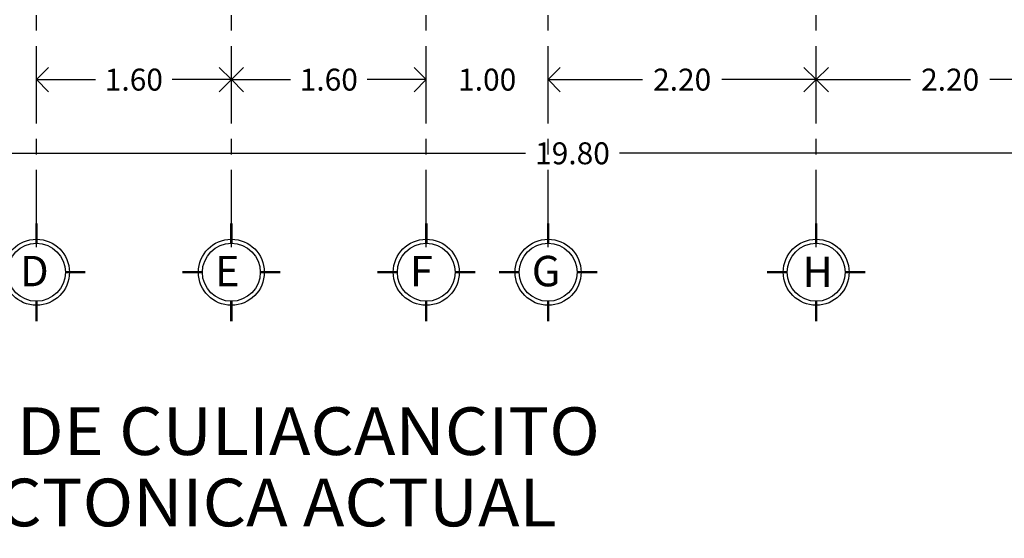
# Model space of a CAD drawing. Units: metres. Extents: x 158 to 328, y 199 to 257.
# Drawn here: x 168 to 176, y 214 to 218 of the extents above; entities that cross this region are included whole.
import ezdxf
from ezdxf.enums import TextEntityAlignment as Align

# ---------------------------------------------------------------- set-up
doc = ezdxf.new("R2010")
doc.units = ezdxf.units.M
doc.header["$MEASUREMENT"] = 0
doc.linetypes.add('CENTER', pattern=[50.8, 31.75, -6.35, 6.35, -6.35])
doc.linetypes.add('DASHDOT', pattern=[25.4, 12.7, -6.35, 0, -6.35])
doc.layers.get('0').update_dxf_attribs({"linetype": 'CONTINUOUS'})
doc.layers.get('DEFPOINTS').update_dxf_attribs({"linetype": 'CONTINUOUS'})
doc.layers.add('COTA TRAZO', color=251, linetype='CONTINUOUS', lineweight=9)
doc.layers.add('EJES', color=251, linetype='DASHDOT')
doc.styles.add('ARIAL', font='arial.ttf')
doc.styles.add('maya1', font='arial.ttf')
doc.styles.add('style5', font='arial.ttf', dxfattribs={"width": 1.05, "height": 0.2})
doc.dimstyles.get("Standard").update_dxf_attribs({"dimtxt": 0.18, "dimasz": 0.18, "dimexe": 0.18, "dimexo": 0.0625, "dimgap": 0.09, "dimtad": 0, "dimtih": 1, "dimtoh": 1, "dimdec": 4, "dimzin": 0, "dimdsep": 46, "dimtxsty": 'Standard', "dimcen": 0.09, "dimadec": 0, "dimazin": 0, "dimtfac": 1, "dimtdec": 4, "dimtofl": 0, "dimtmove": 2, "dimatfit": 3, "dimfxl": 1, "dimtolj": 1, "dimarcsym": 0})

# ---------------------------------------------------------------- blocks, each defined once
blk = doc.blocks.new('_Open90')
at = {"color": 0, "linetype": 'ByBlock', "lineweight": -2}
for p, q in [((-0.5, 0.5), (0, 0)), ((0, 0), (-1, 0)), ((0, 0), (-0.5, -0.5))]:
    blk.add_line(p, q, dxfattribs=at)
blk = doc.blocks.new('*D55')
at = {"layer": 'COTA TRAZO', "color": 0, "lineweight": -2, "transparency": 16777216}
for p, q in [((174.4096, 217.8368), (174.4096, 217.9538)), ((176.6096, 217.8368), (176.6096, 217.9538)), ((174.6096, 217.7738), (175.1846, 217.7738)), ((176.4096, 217.7738), (175.8346, 217.7738))]:
    blk.add_line(p, q, dxfattribs=at)
at = {"layer": 'DEFPOINTS', "color": 0, "transparency": 16777216}
for p in [(174.4096, 217.7738), (176.6096, 217.7738), (176.6096, 217.7738)]:
    blk.add_point(p, dxfattribs=at)
at = {"layer": 'COTA TRAZO', "color": 0, "lineweight": -2, "transparency": 16777216, "xscale": 0.2, "yscale": 0.2, "zscale": 0.2, "rotation": 180}
blk.add_blockref('_Open90', (174.4096, 217.7738), dxfattribs=at)
at = {"layer": 'COTA TRAZO', "color": 0, "lineweight": -2, "transparency": 16777216, "xscale": 0.2, "yscale": 0.2, "zscale": 0.2}
blk.add_blockref('_Open90', (176.6096, 217.7738), dxfattribs=at)
at = {"layer": 'COTA TRAZO', "color": 0, "lineweight": 13, "transparency": 16777216, "insert": (175.5096, 217.7738), "char_height": 0.18, "attachment_point": 5, "style": 'maya1'}
blk.add_mtext('\\A1;2.20', dxfattribs=at)
blk = doc.blocks.new('*D56')
at = {"layer": 'COTA TRAZO', "color": 0, "lineweight": -2, "transparency": 16777216}
for p, q in [((172.2096, 217.8368), (172.2096, 217.9538)), ((174.4096, 217.8368), (174.4096, 217.9538)), ((172.4096, 217.7738), (172.9846, 217.7738)), ((174.2096, 217.7738), (173.6346, 217.7738))]:
    blk.add_line(p, q, dxfattribs=at)
at = {"layer": 'DEFPOINTS', "color": 0, "transparency": 16777216}
for p in [(172.2096, 217.7738), (174.4096, 217.7738), (174.4096, 217.7738)]:
    blk.add_point(p, dxfattribs=at)
at = {"layer": 'COTA TRAZO', "color": 0, "lineweight": -2, "transparency": 16777216, "xscale": 0.2, "yscale": 0.2, "zscale": 0.2, "rotation": 180}
blk.add_blockref('_Open90', (172.2096, 217.7738), dxfattribs=at)
at = {"layer": 'COTA TRAZO', "color": 0, "lineweight": -2, "transparency": 16777216, "xscale": 0.2, "yscale": 0.2, "zscale": 0.2}
blk.add_blockref('_Open90', (174.4096, 217.7738), dxfattribs=at)
at = {"layer": 'COTA TRAZO', "color": 0, "lineweight": 13, "transparency": 16777216, "insert": (173.3096, 217.7738), "char_height": 0.18, "attachment_point": 5, "style": 'maya1'}
blk.add_mtext('\\A1;2.20', dxfattribs=at)
blk = doc.blocks.new('*D57')
at = {"layer": 'COTA TRAZO', "color": 0, "lineweight": -2, "transparency": 16777216}
for p, q in [((171.2096, 217.8368), (171.2096, 217.9538)), ((172.2096, 217.8368), (172.2096, 217.9538)), ((171.0096, 217.7738), (170.8096, 217.7738)), ((172.4096, 217.7738), (172.6096, 217.7738))]:
    blk.add_line(p, q, dxfattribs=at)
at = {"layer": 'DEFPOINTS', "color": 0, "transparency": 16777216}
for p in [(171.2096, 217.7738), (172.2096, 217.7738), (172.2096, 217.7738)]:
    blk.add_point(p, dxfattribs=at)
at = {"layer": 'COTA TRAZO', "color": 0, "lineweight": -2, "transparency": 16777216, "xscale": 0.2, "yscale": 0.2, "zscale": 0.2}
blk.add_blockref('_Open90', (171.2096, 217.7738), dxfattribs=at)
at = {"layer": 'COTA TRAZO', "color": 0, "lineweight": -2, "transparency": 16777216, "xscale": 0.2, "yscale": 0.2, "zscale": 0.2, "rotation": 180}
blk.add_blockref('_Open90', (172.2096, 217.7738), dxfattribs=at)
at = {"layer": 'COTA TRAZO', "color": 0, "lineweight": 13, "transparency": 16777216, "insert": (171.7096, 217.7738), "char_height": 0.18, "attachment_point": 5, "style": 'maya1'}
blk.add_mtext('\\A1;1.00', dxfattribs=at)
blk = doc.blocks.new('*D58')
at = {"layer": 'COTA TRAZO', "color": 0, "lineweight": -2, "transparency": 16777216}
for p, q in [((169.6096, 217.8368), (169.6096, 217.9538)), ((171.2096, 217.8368), (171.2096, 217.9538)), ((169.8096, 217.7738), (170.0946, 217.7738)), ((171.0096, 217.7738), (170.7246, 217.7738))]:
    blk.add_line(p, q, dxfattribs=at)
at = {"layer": 'DEFPOINTS', "color": 0, "transparency": 16777216}
for p in [(169.6096, 217.7738), (171.2096, 217.7738), (171.2096, 217.7738)]:
    blk.add_point(p, dxfattribs=at)
at = {"layer": 'COTA TRAZO', "color": 0, "lineweight": -2, "transparency": 16777216, "xscale": 0.2, "yscale": 0.2, "zscale": 0.2, "rotation": 180}
blk.add_blockref('_Open90', (169.6096, 217.7738), dxfattribs=at)
at = {"layer": 'COTA TRAZO', "color": 0, "lineweight": -2, "transparency": 16777216, "xscale": 0.2, "yscale": 0.2, "zscale": 0.2}
blk.add_blockref('_Open90', (171.2096, 217.7738), dxfattribs=at)
at = {"layer": 'COTA TRAZO', "color": 0, "lineweight": 13, "transparency": 16777216, "insert": (170.4096, 217.7738), "char_height": 0.18, "attachment_point": 5, "style": 'maya1'}
blk.add_mtext('\\A1;1.60', dxfattribs=at)
blk = doc.blocks.new('*D59')
at = {"layer": 'COTA TRAZO', "color": 0, "lineweight": -2, "transparency": 16777216}
for p, q in [((168.0096, 217.8368), (168.0096, 217.9538)), ((169.6096, 217.8368), (169.6096, 217.9538)), ((168.2096, 217.7738), (168.4946, 217.7738)), ((169.4096, 217.7738), (169.1246, 217.7738))]:
    blk.add_line(p, q, dxfattribs=at)
at = {"layer": 'DEFPOINTS', "color": 0, "transparency": 16777216}
for p in [(168.0096, 217.7738), (169.6096, 217.7738), (169.6096, 217.7738)]:
    blk.add_point(p, dxfattribs=at)
at = {"layer": 'COTA TRAZO', "color": 0, "lineweight": -2, "transparency": 16777216, "xscale": 0.2, "yscale": 0.2, "zscale": 0.2, "rotation": 180}
blk.add_blockref('_Open90', (168.0096, 217.7738), dxfattribs=at)
at = {"layer": 'COTA TRAZO', "color": 0, "lineweight": -2, "transparency": 16777216, "xscale": 0.2, "yscale": 0.2, "zscale": 0.2}
blk.add_blockref('_Open90', (169.6096, 217.7738), dxfattribs=at)
at = {"layer": 'COTA TRAZO', "color": 0, "lineweight": 13, "transparency": 16777216, "insert": (168.8096, 217.7738), "char_height": 0.18, "attachment_point": 5, "style": 'maya1'}
blk.add_mtext('\\A1;1.60', dxfattribs=at)
blk = doc.blocks.new('*D63')
at = {"layer": 'COTA TRAZO', "color": 0, "lineweight": -2, "transparency": 16777216}
for p, q in [((162.5096, 217.2324), (162.5096, 217.3494)), ((182.3096, 217.2324), (182.3096, 217.3494)), ((162.7096, 217.1694), (172.0247, 217.1694)), ((182.1096, 217.1694), (172.7946, 217.1694))]:
    blk.add_line(p, q, dxfattribs=at)
at = {"layer": 'DEFPOINTS', "color": 0, "transparency": 16777216}
for p in [(162.5096, 217.1694), (182.3096, 217.1694), (182.3096, 217.1694)]:
    blk.add_point(p, dxfattribs=at)
at = {"layer": 'COTA TRAZO', "color": 0, "lineweight": -2, "transparency": 16777216, "xscale": 0.2, "yscale": 0.2, "zscale": 0.2, "rotation": 180}
blk.add_blockref('_Open90', (162.5096, 217.1694), dxfattribs=at)
at = {"layer": 'COTA TRAZO', "color": 0, "lineweight": -2, "transparency": 16777216, "xscale": 0.2, "yscale": 0.2, "zscale": 0.2}
blk.add_blockref('_Open90', (182.3096, 217.1694), dxfattribs=at)
at = {"layer": 'COTA TRAZO', "color": 0, "lineweight": 13, "transparency": 16777216, "insert": (172.4096, 217.1694), "char_height": 0.18, "attachment_point": 5, "style": 'maya1'}
blk.add_mtext('\\A1;19.80', dxfattribs=at)
blk = doc.blocks.new('e')
at = {"const_width": 0.0198}
for points in [[(101.6232, -16.9313), (101.6232, -16.7663)], [(101.2206, -17.1689), (101.3856, -17.1689)], [(101.8608, -17.1689), (102.0258, -17.1689)], [(101.623, -17.5715), (101.623, -17.4065)]]:
    blk.add_lwpolyline(points, dxfattribs=at)
blk.add_circle((101.6232, -17.1689), 0.2706)
at = {"linetype": 'Continuous'}
blk.add_circle((101.6232, -17.1689), 0.2376, dxfattribs=at)

msp = doc.modelspace()

# ---------------------------------------------------------------- linework, layer by layer
at = {"layer": 'EJES', "linetype": 'CENTER', "ltscale": 0.02}
for p, q in [((168.0096, 216.3985), (168.0096, 251.0893)), ((169.6096, 216.3985), (169.6096, 251.0893)), ((171.2096, 216.3985), (171.2096, 251.0893)), ((172.2096, 216.3985), (172.2096, 251.0829)), ((174.4096, 216.3985), (174.4096, 251.0893))]:
    msp.add_line(p, q, dxfattribs=at)

# ---------------------------------------------------------------- block references
for p in [(66.3865, 233.3624), (67.9865, 233.3624), (69.5865, 233.3624), (70.5865, 233.3624), (72.7865, 233.3624)]:
    msp.add_blockref('e', p, dxfattribs=at)

# ---------------------------------------------------------------- texts
at = {"style": 'style5', "width": 1.05}
for s, p in [('CENTRO DE SALUD DE CULIACANCITO', (167.7119, 214.6949)), ('PLANTA ARQUITECTONICA ACTUAL', (167.7119, 214.1099))]:
    msp.add_text(s, height=0.391036, dxfattribs=at).set_placement(p, align=Align.CENTER)
at = {"layer": 'EJES', "linetype": 'CENTER', "ltscale": 0.02, "style": 'ARIAL'}
for s, p in [('D', (167.8757, 216.0784)), ('E', (169.4757, 216.0784)), ('F', (171.0757, 216.0784)), ('G', (172.0757, 216.0784)), ('H', (174.2979, 216.0716))]:
    msp.add_text(s, height=0.25, dxfattribs=at).set_placement(p)

# ---------------------------------------------------------------- dimensions: what is measured, and where the dimension line sits
at = {"layer": 'COTA TRAZO', "lineweight": 13}
for base, p1, p2, picture, middle in [((169.6096, 217.7738), (168.0096, 217.7738), (169.6096, 217.7738), '*D59', (168.8096, 217.7738)), ((171.2096, 217.7738), (169.6096, 217.7738), (171.2096, 217.7738), '*D58', (170.4096, 217.7738)), ((172.2096, 217.7738), (171.2096, 217.7738), (172.2096, 217.7738), '*D57', (171.7096, 217.7738)), ((174.4096, 217.7738), (172.2096, 217.7738), (174.4096, 217.7738), '*D56', (173.3096, 217.7738)), ((176.6096, 217.7738), (174.4096, 217.7738), (176.6096, 217.7738), '*D55', (175.5096, 217.7738)), ((182.3096, 217.1694), (162.5096, 217.1694), (182.3096, 217.1694), '*D63', (172.4096, 217.1694))]:
    dim = msp.add_linear_dim(base=base, p1=p1, p2=p2, dimstyle='Standard', override={"dimasz": 0.2, "dimexo": 0.063, "dimdec": 2, "dimtxsty": 'maya1', "dimblk1": 'Open90', "dimblk2": 'Open90', "dimsah": 1, "dimtix": 1}, dxfattribs=at)
    dim.commit()
    dim.dimension.update_dxf_attribs({"geometry": picture, "text_midpoint": middle})

doc.saveas('drawing.dxf')
